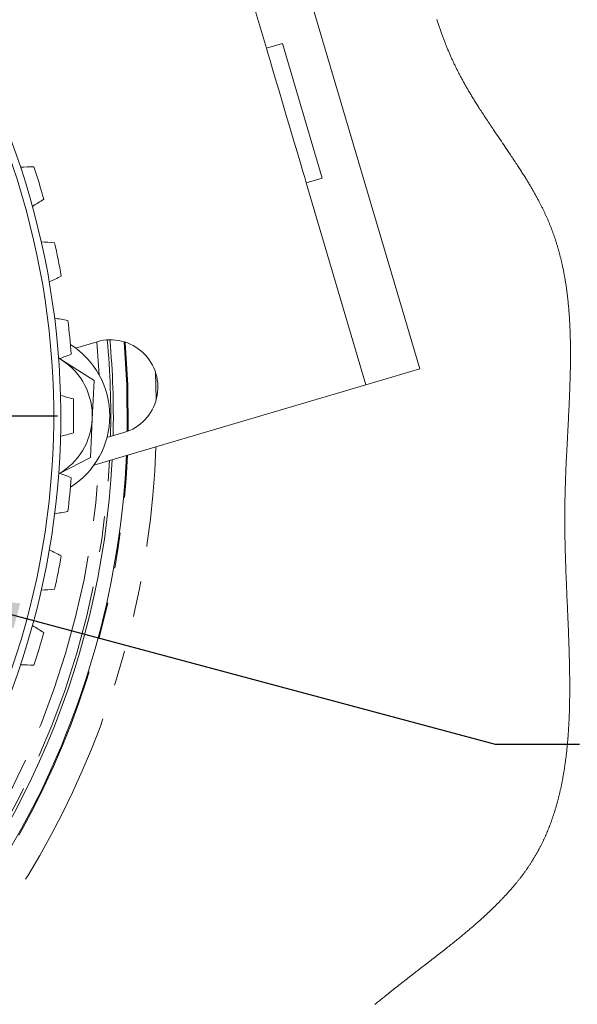
# Model space of a CAD drawing. Units: millimetres. Extents: x 7 to 835, y 9 to 581.
# Drawn here: x 300 to 320, y 46 to 81 of the extents above; entities that cross this region are included whole.
import ezdxf

# ---------------------------------------------------------------- set-up
doc = ezdxf.new("R2010")
doc.units = ezdxf.units.MM
doc.linetypes.add('PHANTOM', pattern=[12.7, 6.35, -1.27, 1.27, -1.27, 1.27, -1.27])
doc.layers.add('SLD-0', color=7, linetype='Continuous')
doc.styles.add('SLDTEXTSTYLE0', font='TXT', dxfattribs={"width": 0.605})
doc.dimstyles.new('SLDDIMSTYLE11', dxfattribs={"dimtxt": 3, "dimasz": 3, "dimexe": 0, "dimexo": 0.0625, "dimgap": 0.75, "dimtad": 0, "dimtih": 1, "dimtoh": 1, "dimdec": 1, "dimlfac": 4, "dimrnd": 1e-09, "dimzin": 12, "dimdsep": 46, "dimtxsty": 'SLDTEXTSTYLE0', "dimsah": 1, "dimcen": 0, "dimadec": 0, "dimazin": 0, "dimtfac": 1, "dimtdec": 3, "dimtofl": 0, "dimtmove": 0, "dimatfit": 3, "dimfxl": 0, "dimfrac": 2, "dimtolj": 1, "dimtzin": 12, "dimarcsym": 0})
doc.dimstyles.new('SLDDIMSTYLE4', dxfattribs={"dimtxt": 0, "dimasz": 3, "dimexe": 0, "dimexo": 0.0625, "dimgap": 0, "dimtad": 0, "dimtih": 1, "dimtoh": 1, "dimdec": 0, "dimrnd": 1e-09, "dimzin": 0, "dimdsep": 46, "dimtxsty": 'Standard', "dimsah": 1, "dimcen": 0.09, "dimadec": 0, "dimazin": 0, "dimtfac": 3, "dimtdec": 0, "dimtofl": 0, "dimtmove": 0, "dimatfit": 3, "dimfxl": 0, "dimfrac": 2, "dimtolj": 1, "dimtzin": 0, "dimarcsym": 0})
doc.dimstyles.new('SLDDIMSTYLE9', dxfattribs={"dimtxt": 3, "dimasz": 3, "dimexe": 0, "dimexo": 0.0625, "dimgap": 0.75, "dimtad": 0, "dimtih": 1, "dimtoh": 1, "dimdec": 1, "dimlfac": 4, "dimrnd": 1e-09, "dimzin": 4, "dimdsep": 46, "dimtxsty": 'SLDTEXTSTYLE0', "dimsah": 1, "dimcen": 0, "dimadec": 0, "dimazin": 0, "dimtfac": 1, "dimtdec": 3, "dimtofl": 0, "dimtmove": 0, "dimatfit": 3, "dimfxl": 0, "dimfrac": 2, "dimtolj": 1, "dimtzin": 12, "dimarcsym": 0})

# ---------------------------------------------------------------- blocks, each defined once
blk = doc.blocks.new('*D181')
at = {"layer": 'SLD-0'}
for p, q in [((296.844, 60.541), (316.784, 55.196)), ((316.784, 55.196), (319.784, 55.196))]:
    blk.add_line(p, q, dxfattribs=at)
blk.add_solid([(296.844, 60.541), (299.622, 59.319), (299.861, 60.21)], dxfattribs=at)
at = {"layer": 'SLD-0', "char_height": 3, "attachment_point": 1, "style": 'SLDTEXTSTYLE0'}
for s, insert in [('%%c', (321.371, 56.762)), ('196.0', (325.739, 56.762)), (' H.C.', (336.047, 56.762)), ('REF.', (321.371, 52.159))]:
    blk.add_mtext(s, dxfattribs=dict(at, insert=insert))
blk = doc.blocks.new('*D183')
at = {"layer": 'SLD-0'}
for p, q in [((292.052, 48.275), (312.705, 31.129)), ((312.705, 31.129), (315.705, 31.129))]:
    blk.add_line(p, q, dxfattribs=at)
blk.add_solid([(292.052, 48.275), (294.065, 46.004), (294.655, 46.714)], dxfattribs=at)
at = {"layer": 'SLD-0', "char_height": 3, "attachment_point": 1, "style": 'SLDTEXTSTYLE0'}
for s, insert in [('%%c', (317.293, 32.694)), ('16.1', (321.661, 32.694)), (' DRILL THRU', (329.68, 32.694)), ('8 HOLES EQUALLY SPACED', (317.293, 28.091))]:
    blk.add_mtext(s, dxfattribs=dict(at, insert=insert))
blk = doc.blocks.new('SW_CENTERMARKSYMBOL_101')
at = {"layer": 'SLD-0', "color": 0}
for p, q in [((0, 1.27), (0, 2.648)), ((0, 0), (0, 0.635)), ((-1.27, 0), (-2.648, 0)), ((0, 0), (-0.635, 0)), ((0, 0), (0, -0.635)), ((0, 0), (0.635, 0)), ((1.27, 0), (2.648, 0)), ((0, -1.27), (0, -2.648))]:
    blk.add_line(p, q, dxfattribs=at)
blk = doc.blocks.new('SW_CENTERMARKSYMBOL_105')
at = {"layer": 'SLD-0', "color": 0}
blk.add_line((0.27, 0), (28.01, 0), dxfattribs=at)

msp = doc.modelspace()

# ---------------------------------------------------------------- linework, layer by layer
at = {"color": 7, "linetype": 'Continuous', "lineweight": 0}
for p, q in [((308.422193, 87.742211), (314.09663, 68.564082)), ((306.50438, 87.174764), (308.632296, 79.982964)), ((309.202842, 80.15178), (308.632296, 79.982964)), ((310.621452, 75.357253), (309.202842, 80.15178)), ((310.621452, 75.357253), (310.050905, 75.188438)), ((310.050905, 75.188438), (312.17882, 67.996638)), ((302.600298, 69.529491), (301.83148, 69.302009)), ((301.227547, 68.950186), (301.337149, 68.883883)), ((301.252704, 68.938131), (301.337149, 68.883883)), ((301.337149, 68.883883), (302.49079, 68.142721)), ((314.09663, 68.564082), (312.17882, 67.996638)), ((302.49079, 68.142721), (302.425746, 66.773059)), ((312.17882, 67.996638), (302.484829, 65.128373)), ((302.425746, 66.773059), (302.360702, 65.403396)), ((302.95248, 66.114062), (303.557862, 66.293182)), ((302.360702, 65.403396), (301.254239, 64.832764))]:
    msp.add_line(p, q, dxfattribs=at)
at = {"color": 8, "linetype": 'PHANTOM', "lineweight": 0}
msp.add_line((304.674588, 68.460899), (304.708492, 67.472393), dxfattribs=at)
at = {"color": 7, "linetype": 'Continuous', "lineweight": 0, "flags": 128}
for points in [[(312.493734, 45.922982), (312.524878, 45.948917), (312.556066, 45.974808), (312.590942, 46.003664), (312.62587, 46.032475), (312.660858, 46.061242), (312.695906, 46.089964), (312.731013, 46.118649), (312.766165, 46.147296), (312.801376, 46.175899), (312.836632, 46.204465), (312.879346, 46.238961), (312.922128, 46.273405), (312.964968, 46.307797), (313.007884, 46.342136), (313.050851, 46.376431), (313.093878, 46.410674), (313.144662, 46.450974), (313.195512, 46.491215), (313.246429, 46.531389), (313.297406, 46.57151), (313.349485, 46.612399), (313.401617, 46.653228), (313.453801, 46.694012), (313.50603, 46.734745), (313.558295, 46.775432), (313.610591, 46.816075), (313.662924, 46.856681), (313.73623, 46.913469), (313.809566, 46.970183), (313.882917, 47.026845), (313.956283, 47.083454), (314.029642, 47.140019), (314.101666, 47.195541), (314.173661, 47.251033), (314.245612, 47.306502), (314.317502, 47.361957), (314.369738, 47.402287), (314.421937, 47.442609), (314.474084, 47.482939), (314.526178, 47.523269), (314.57822, 47.563614), (314.630188, 47.603959), (314.682096, 47.644319), (314.729616, 47.681334), (314.777069, 47.718363), (314.824455, 47.7554), (314.871766, 47.792466), (314.918995, 47.829548), (314.96615, 47.866652), (315.006502, 47.898481), (315.046787, 47.930325), (315.087006, 47.962191), (315.127157, 47.994079), (315.167233, 48.02599), (315.207243, 48.057931), (315.247171, 48.089894), (315.283701, 48.119219), (315.320164, 48.148567), (315.35656, 48.177945), (315.392882, 48.207345), (315.429129, 48.236767), (315.465301, 48.266226), (315.499052, 48.293794), (315.532737, 48.321391), (315.566354, 48.34901), (315.599889, 48.376666), (315.633357, 48.404345), (315.66675, 48.432054), (315.698162, 48.458206), (315.729506, 48.484387), (315.760784, 48.510598), (315.79198, 48.536839), (315.823108, 48.56311), (315.854162, 48.58941), (315.885134, 48.615741), (315.916039, 48.642101), (315.946855, 48.668498), (315.977596, 48.694925), (316.007711, 48.720921), (316.037744, 48.746945), (316.067696, 48.773), (316.097565, 48.799092), (316.122852, 48.821257), (316.148065, 48.843453), (316.173226, 48.86567), (316.198319, 48.887918), (316.223353, 48.910195), (316.248328, 48.932495), (316.271812, 48.953543), (316.295236, 48.97462), (316.318609, 48.995728), (316.341914, 49.016858), (316.365168, 49.03801), (316.388354, 49.059192), (316.41148, 49.080396), (316.434547, 49.10163), (316.457555, 49.122894), (316.480495, 49.144188), (316.502966, 49.165124), (316.525377, 49.18609), (316.547722, 49.207086), (316.570006, 49.228104), (316.594005, 49.250836), (316.617921, 49.273605), (316.641763, 49.296403), (316.66553, 49.319239), (316.689223, 49.342105), (316.712834, 49.365008), (316.735029, 49.386637), (316.75715, 49.408304), (316.779196, 49.429992), (316.801176, 49.451718), (316.823088, 49.473474), (316.844918, 49.495267), (316.866681, 49.51709), (316.88837, 49.53895), (316.909976, 49.560847), (316.931516, 49.582774), (316.952594, 49.604343), (316.973597, 49.625943), (316.994526, 49.647586), (317.01538, 49.66926), (317.036539, 49.691359), (317.057617, 49.713502), (317.078613, 49.735675), (317.099534, 49.757892), (317.120373, 49.78014), (317.140758, 49.802037), (317.161068, 49.823964), (317.181289, 49.845928), (317.201436, 49.86793), (317.221917, 49.890423), (317.242302, 49.912954), (317.262605, 49.935522), (317.282826, 49.958134), (317.302957, 49.980784), (317.322999, 50.003478), (317.342959, 50.026218), (317.360982, 50.046871), (317.378938, 50.067568), (317.39682, 50.088296), (317.414619, 50.109061), (317.432351, 50.129863), (317.450002, 50.150694), (317.467585, 50.171563), (317.483634, 50.190726), (317.499615, 50.209919), (317.51553, 50.229149), (317.531385, 50.248401), (317.547172, 50.267691), (317.562893, 50.287003), (317.578554, 50.306352), (317.594141, 50.325738), (317.60966, 50.345147), (317.62512, 50.364593), (317.640506, 50.384069), (317.655824, 50.403582), (317.670204, 50.422007), (317.684524, 50.440462), (317.698784, 50.458947), (317.712985, 50.477462), (317.727119, 50.495999), (317.742042, 50.515698), (317.756899, 50.535435), (317.771681, 50.555201), (317.786396, 50.575005), (317.801036, 50.594838), (317.815609, 50.614709), (317.829281, 50.633477), (317.842886, 50.652275), (317.856424, 50.671103), (317.869902, 50.689967), (317.883313, 50.708855), (317.896657, 50.727779), (317.909941, 50.746733), (317.923151, 50.765725), (317.936301, 50.784746), (317.949385, 50.803797), (317.962162, 50.822543), (317.97488, 50.841318), (317.987532, 50.860124), (318.000116, 50.878959), (318.013631, 50.899344), (318.027072, 50.919758), (318.040438, 50.94021), (318.053722, 50.960707), (318.066925, 50.98124), (318.080053, 51.001804), (318.092354, 51.021235), (318.104595, 51.040696), (318.116754, 51.060194), (318.128847, 51.07973), (318.140872, 51.099295), (318.15283, 51.118897), (318.164714, 51.13853), (318.176523, 51.158199), (318.188272, 51.177898), (318.199948, 51.197635), (318.211347, 51.217051), (318.222687, 51.236505), (318.233952, 51.255981), (318.24515, 51.275494), (318.25649, 51.295402), (318.267763, 51.315332), (318.278968, 51.335299), (318.2901, 51.355304), (318.301164, 51.375339), (318.311974, 51.395046), (318.322711, 51.414782), (318.333387, 51.434556), (318.343997, 51.45436), (318.354756, 51.474603), (318.365455, 51.494876), (318.376079, 51.515179), (318.386644, 51.535519), (318.397135, 51.555889), (318.407565, 51.576296), (318.417929, 51.596725), (318.429813, 51.620359), (318.441615, 51.644037), (318.453319, 51.667759), (318.464942, 51.691519), (318.476483, 51.715324), (318.487935, 51.739173), (318.499297, 51.76306), (318.509638, 51.784994), (318.519913, 51.806966), (318.530113, 51.828967), (318.540245, 51.851014), (318.550304, 51.87309), (318.560287, 51.895196), (318.570212, 51.917346), (318.580054, 51.939527), (318.589836, 51.961744), (318.599545, 51.983992), (318.609178, 52.006276), (318.618752, 52.028598), (318.627708, 52.049669), (318.636604, 52.070776), (318.645448, 52.091913), (318.654217, 52.11308), (318.662934, 52.134277), (318.672113, 52.156793), (318.681225, 52.179338), (318.690263, 52.201921), (318.699241, 52.224534), (318.708152, 52.247183), (318.716988, 52.269863), (318.725266, 52.291283), (318.733476, 52.312726), (318.741635, 52.334206), (318.749733, 52.355709), (318.757773, 52.377241), (318.766676, 52.401314), (318.775505, 52.425416), (318.784267, 52.449556), (318.792954, 52.473733), (318.801567, 52.497948), (318.810113, 52.522199), (318.818584, 52.546481), (318.826988, 52.570799), (318.834908, 52.593948), (318.842761, 52.61712), (318.850555, 52.640328), (318.858281, 52.663574), (318.865948, 52.686842), (318.873555, 52.710148), (318.882436, 52.737655), (318.891227, 52.7652), (318.899937, 52.792797), (318.908557, 52.820431), (318.917267, 52.848676), (318.925895, 52.876966), (318.934426, 52.905301), (318.942875, 52.93368), (318.951234, 52.962104), (318.959504, 52.990573), (318.967693, 53.019079), (318.975791, 53.047637), (318.983808, 53.076232), (318.991736, 53.104879), (318.999581, 53.133564), (319.007337, 53.162294), (319.015011, 53.191068), (319.022603, 53.219879), (319.029488, 53.246329), (319.036305, 53.272815), (319.043048, 53.29934), (319.049724, 53.325901), (319.056332, 53.352492), (319.062874, 53.37912), (319.069915, 53.408148), (319.076873, 53.437213), (319.08375, 53.466322), (319.090553, 53.495476), (319.097273, 53.524667), (319.103792, 53.553375), (319.110245, 53.582126), (319.116615, 53.610915), (319.122911, 53.639742), (319.129258, 53.669194), (319.135532, 53.698691), (319.141723, 53.728225), (319.14784, 53.757804), (319.153883, 53.78742), (319.159843, 53.817073), (319.165737, 53.846764), (319.171548, 53.876499), (319.177285, 53.906271), (319.182955, 53.936081), (319.188543, 53.965936), (319.194056, 53.99582), (319.199503, 54.025749), (319.204874, 54.055715), (319.210693, 54.088721), (319.21643, 54.121772), (319.222085, 54.154867), (319.227643, 54.188015), (319.233127, 54.2212), (319.23803, 54.251412), (319.242865, 54.281661), (319.247633, 54.311948), (319.252327, 54.342264), (319.256954, 54.372625), (319.261514, 54.403016), (319.266006, 54.433445), (319.270872, 54.466965), (319.275655, 54.500522), (319.280356, 54.534124), (319.284976, 54.567771), (319.289513, 54.601455), (319.293976, 54.635184), (319.298357, 54.668957), (319.302656, 54.702776), (319.306888, 54.736631), (319.31103, 54.770524), (319.315031, 54.803858), (319.318958, 54.837236), (319.32281, 54.870645), (319.326595, 54.904098), (319.330551, 54.93989), (319.334433, 54.975728), (319.338225, 55.011602), (319.341943, 55.047529), (319.345579, 55.0835), (319.349133, 55.119509), (319.352612, 55.155562), (319.355734, 55.18865), (319.358789, 55.221776), (319.361776, 55.254938), (319.364704, 55.28813), (319.367565, 55.32136), (319.370359, 55.354627), (319.373094, 55.387931), (319.375768, 55.421265), (319.378376, 55.454636), (319.380924, 55.488037), (319.383413, 55.521475), (319.385834, 55.554951), (319.388621, 55.594446), (319.391318, 55.633986), (319.393933, 55.673571), (319.396474, 55.713208), (319.398969, 55.753605), (319.401383, 55.794055), (319.403716, 55.834549), (319.405973, 55.875087), (319.408141, 55.915678), (319.410198, 55.955583), (319.412179, 55.995533), (319.414079, 56.035528), (319.415912, 56.075567), (319.4177, 56.116464), (319.419414, 56.157405), (319.421053, 56.19839), (319.422618, 56.239428), (319.424108, 56.280496), (319.425523, 56.321615), (319.426864, 56.362772), (319.428139, 56.403885), (319.429338, 56.445042), (319.430463, 56.486236), (319.431529, 56.527475), (319.432519, 56.568751), (319.433428, 56.609327), (319.434278, 56.649948), (319.43506, 56.690605), (319.435783, 56.7313), (319.436453, 56.772867), (319.437064, 56.814464), (319.437608, 56.856113), (319.438092, 56.897791), (319.43851, 56.939507), (319.438875, 56.98126), (319.439173, 57.023058), (319.439448, 57.071859), (319.43965, 57.12072), (319.439769, 57.169626), (319.439814, 57.218576), (319.439784, 57.267578), (319.439679, 57.316626), (319.439516, 57.362916), (319.439292, 57.409251), (319.439001, 57.455624), (319.438651, 57.502033), (319.438234, 57.548488), (319.437683, 57.602281), (319.437057, 57.656134), (319.436357, 57.710031), (319.435574, 57.763988), (319.434725, 57.81799), (319.433801, 57.872044), (319.43281, 57.926143), (319.431841, 57.975778), (319.430821, 58.025451), (319.42974, 58.075169), (319.428608, 58.124924), (319.427423, 58.174716), (319.426186, 58.224546), (319.424644, 58.284396), (319.423027, 58.344292), (319.421344, 58.404246), (319.4196, 58.464246), (319.41779, 58.524298), (319.415949, 58.583329), (319.414057, 58.642397), (319.412112, 58.701517), (319.410116, 58.76069), (319.407784, 58.827976), (319.405392, 58.895314), (319.402941, 58.962712), (319.40043, 59.030162), (319.397874, 59.097664), (319.395267, 59.165219), (319.392614, 59.232818), (319.389917, 59.300469), (319.386467, 59.385577), (319.382958, 59.47076), (319.379404, 59.556009), (319.375798, 59.641333), (319.372155, 59.72671), (319.367901, 59.825579), (319.363609, 59.924515), (319.359288, 60.023533), (319.354951, 60.122619), (319.350608, 60.221771), (319.346272, 60.320983), (319.341935, 60.420262), (319.337197, 60.529525), (319.332495, 60.638847), (319.327839, 60.748221), (319.323249, 60.857648), (319.318727, 60.967127), (319.315553, 61.045343), (319.312424, 61.123582), (319.309354, 61.201835), (319.306336, 61.280103), (319.303379, 61.358387), (319.300495, 61.436677), (319.297679, 61.514983), (319.295161, 61.586762), (319.292709, 61.658548), (319.290333, 61.730335), (319.28803, 61.802128), (319.285803, 61.873922), (319.283657, 61.945709), (319.281891, 62.007101), (319.280185, 62.068494), (319.278546, 62.129887), (319.276981, 62.191272), (319.275476, 62.25265), (319.274075, 62.312925), (319.272749, 62.373193), (319.27149, 62.433453), (319.270313, 62.493706), (319.269188, 62.555173), (319.268152, 62.616633), (319.267199, 62.678078), (319.266334, 62.739516), (319.265559, 62.800931), (319.264881, 62.862339), (319.264293, 62.923724), (319.263853, 62.977428), (319.263496, 63.031117), (319.26322, 63.084791), (319.263011, 63.138442), (319.262892, 63.192086), (319.262847, 63.245716), (319.262892, 63.299323), (319.263019, 63.352915), (319.263205, 63.401023), (319.263458, 63.449116), (319.263786, 63.497195), (319.264188, 63.545259), (319.264658, 63.593308), (319.265202, 63.641341), (319.265805, 63.689353), (319.266535, 63.740956), (319.267348, 63.792544), (319.268227, 63.844109), (319.26918, 63.89566), (319.270209, 63.947188), (319.271304, 63.998694), (319.27269, 64.059371), (319.274157, 64.120019), (319.275722, 64.180637), (319.277376, 64.241225), (319.279149, 64.30302), (319.281004, 64.364785), (319.282949, 64.426513), (319.284968, 64.488212), (319.287069, 64.54988), (319.289237, 64.611511), (319.291487, 64.673105), (319.293797, 64.734669), (319.296181, 64.796196), (319.298625, 64.857693), (319.301136, 64.919146), (319.303699, 64.980568), (319.306322, 65.041954), (319.308996, 65.103309), (319.311999, 65.170744), (319.315054, 65.238142), (319.318168, 65.305488), (319.321327, 65.372797), (319.324538, 65.440046), (319.327988, 65.511325), (319.331475, 65.582553), (319.335014, 65.653721), (319.338575, 65.724837), (319.342174, 65.795893), (319.345802, 65.866897), (319.350101, 65.9505), (319.35443, 66.034021), (319.358774, 66.11746), (319.363125, 66.200825), (319.367014, 66.275174), (319.370896, 66.349464), (319.37477, 66.423679), (319.378637, 66.497827), (319.382481, 66.571908), (319.386304, 66.645915), (319.390103, 66.719847), (319.393866, 66.793712), (319.397405, 66.863837), (319.400907, 66.933895), (319.404364, 67.003878), (319.407776, 67.073802), (319.411136, 67.143651), (319.414437, 67.213433), (319.417499, 67.279162), (319.420502, 67.344831), (319.423437, 67.410434), (319.426313, 67.475969), (319.429122, 67.541445), (319.431409, 67.595961), (319.433644, 67.650424), (319.435828, 67.704843), (319.437951, 67.759218), (319.440015, 67.813547), (319.442019, 67.867825), (319.443852, 67.918958), (319.445632, 67.970054), (319.447346, 68.021106), (319.449008, 68.072112), (319.450602, 68.123074), (319.452219, 68.177084), (319.453769, 68.231041), (319.455236, 68.284946), (319.45663, 68.338806), (319.457941, 68.392607), (319.459163, 68.44637), (319.460243, 68.497004), (319.461249, 68.547601), (319.462173, 68.598146), (319.463015, 68.648653), (319.463775, 68.699108), (319.464348, 68.741115), (319.464862, 68.783099), (319.465309, 68.825038), (319.465697, 68.866955), (319.466025, 68.908835), (319.466285, 68.950685), (319.466472, 68.990106), (319.466606, 69.029504), (319.466673, 69.068873), (319.466688, 69.108212), (319.466636, 69.147514), (319.466502, 69.192858), (319.466285, 69.238158), (319.46598, 69.28342), (319.465593, 69.328638), (319.465116, 69.373818), (319.464564, 69.418157), (319.463924, 69.462443), (319.463193, 69.506699), (319.462374, 69.550911), (319.461569, 69.590354), (319.46069, 69.629761), (319.459736, 69.669137), (319.458708, 69.708483), (319.457606, 69.747793), (319.456421, 69.787072), (319.455162, 69.826314), (319.453828, 69.865527), (319.452562, 69.900634), (319.451235, 69.935711), (319.449842, 69.970759), (319.448382, 70.005784), (319.446854, 70.040779), (319.44529, 70.075126), (319.443658, 70.109451), (319.441967, 70.143739), (319.440208, 70.178004), (319.438338, 70.212947), (319.436401, 70.247853), (319.434397, 70.282737), (319.432318, 70.317591), (319.430165, 70.352415), (319.427945, 70.387216), (319.42565, 70.421988), (319.423281, 70.456648), (319.420844, 70.491286), (319.418326, 70.525894), (319.415741, 70.56048), (319.413073, 70.595028), (319.410376, 70.628936), (319.407605, 70.662813), (319.404766, 70.696661), (319.401845, 70.730487), (319.398783, 70.764968), (319.395647, 70.79942), (319.392428, 70.833849), (319.38912, 70.868241), (319.385737, 70.90261), (319.382273, 70.936943), (319.378719, 70.971245), (319.375083, 71.005525), (319.371365, 71.039768), (319.367558, 71.073981), (319.363669, 71.108172), (319.35969, 71.142325), (319.355622, 71.176449), (319.351465, 71.210543), (319.347583, 71.241768), (319.343619, 71.272964), (319.339581, 71.304137), (319.335468, 71.335288), (319.331281, 71.366409), (319.327012, 71.397508), (319.323078, 71.425686), (319.319077, 71.453849), (319.315009, 71.48199), (319.310881, 71.510108), (319.306679, 71.538212), (319.302417, 71.566286), (319.297314, 71.599344), (319.292113, 71.632372), (319.286823, 71.665378), (319.281437, 71.698347), (319.276549, 71.727755), (319.271579, 71.75714), (319.266543, 71.786502), (319.261424, 71.815835), (319.256231, 71.845146), (319.250964, 71.874434), (319.245614, 71.9037), (319.24019, 71.932936), (319.234684, 71.962142), (319.229104, 71.991334), (319.223441, 72.020495), (319.217697, 72.049627), (319.211878, 72.078737), (319.205977, 72.107824), (319.199994, 72.136881), (319.19393, 72.165916), (319.187485, 72.196307), (319.180951, 72.226668), (319.174334, 72.256999), (319.167614, 72.287308), (319.160812, 72.31758), (319.153912, 72.347829), (319.147937, 72.373675), (319.141895, 72.399499), (319.135785, 72.425308), (319.129609, 72.451094), (319.123358, 72.476858), (319.117159, 72.502138), (319.110885, 72.527403), (319.104545, 72.552638), (319.098137, 72.577858), (319.091529, 72.603578), (319.084853, 72.629267), (319.078103, 72.654942), (319.071278, 72.680594), (319.064386, 72.706217), (319.05742, 72.731825), (319.050379, 72.75741), (319.043264, 72.782973), (319.036082, 72.808513), (319.028817, 72.834039), (319.021486, 72.859535), (319.014073, 72.885009), (319.006592, 72.910467), (318.999037, 72.935896), (318.990633, 72.963843), (318.982139, 72.991768), (318.973556, 73.019663), (318.964876, 73.047536), (318.956107, 73.075378), (318.947971, 73.100919), (318.93976, 73.126445), (318.931468, 73.151941), (318.923093, 73.177422), (318.914637, 73.202873), (318.906106, 73.228302), (318.897493, 73.253708), (318.888798, 73.279092), (318.879597, 73.305661), (318.870314, 73.332207), (318.860941, 73.358724), (318.851478, 73.385218), (318.841919, 73.411683), (318.832271, 73.438117), (318.822533, 73.464537), (318.812706, 73.49092), (318.802781, 73.517287), (318.792768, 73.543625), (318.782665, 73.569933), (318.772465, 73.596219), (318.762764, 73.620977), (318.752974, 73.645713), (318.74311, 73.670426), (318.733156, 73.69511), (318.723112, 73.719779), (318.713918, 73.742183), (318.70465, 73.764565), (318.695307, 73.786924), (318.685897, 73.809268), (318.67642, 73.831597), (318.666868, 73.853904), (318.657242, 73.876189), (318.64658, 73.900679), (318.635829, 73.925147), (318.624996, 73.9496), (318.614088, 73.974023), (318.603091, 73.998423), (318.592012, 74.022802), (318.580851, 74.047158), (318.569616, 74.071499), (318.558298, 74.09581), (318.546906, 74.120106), (318.535633, 74.143948), (318.524294, 74.167768), (318.512879, 74.191572), (318.501391, 74.215354), (318.488903, 74.241014), (318.476327, 74.266652), (318.463676, 74.292267), (318.450935, 74.31786), (318.43812, 74.34343), (318.425223, 74.368985), (318.412982, 74.393058), (318.400681, 74.417116), (318.388306, 74.441152), (318.375863, 74.465172), (318.363354, 74.489171), (318.349309, 74.515941), (318.335183, 74.542688), (318.320975, 74.569413), (318.306685, 74.596116), (318.292312, 74.622804), (318.277866, 74.64947), (318.263337, 74.676113), (318.248727, 74.702742), (318.234049, 74.729348), (318.219289, 74.755939), (318.204455, 74.782515), (318.189554, 74.809061), (318.174571, 74.8356), (318.159521, 74.862117), (318.144403, 74.888619), (318.129212, 74.915106), (318.113223, 74.942837), (318.097152, 74.970553), (318.081021, 74.998247), (318.064809, 75.025925), (318.048529, 75.053582), (318.032175, 75.081231), (318.014294, 75.111309), (317.996338, 75.141365), (317.9783, 75.171406), (317.96018, 75.201431), (317.941986, 75.231435), (317.924045, 75.260894), (317.906037, 75.290339), (317.887954, 75.319761), (317.869805, 75.349176), (317.848109, 75.384172), (317.826316, 75.419152), (317.804441, 75.45411), (317.782469, 75.489061), (317.760415, 75.523989), (317.738272, 75.558903), (317.716055, 75.593801), (317.693755, 75.628685), (317.671374, 75.663554), (317.648925, 75.698415), (317.626394, 75.733261), (317.603797, 75.7681), (317.577079, 75.809145), (317.550264, 75.850183), (317.523368, 75.891206), (317.496382, 75.932222), (317.468822, 75.973967), (317.44118, 76.015713), (317.413472, 76.057443), (317.385681, 76.099174), (317.357823, 76.140905), (317.330405, 76.181883), (317.302927, 76.222861), (317.27539, 76.263847), (317.247808, 76.304825), (317.20832, 76.363372), (317.168743, 76.421933), (317.129091, 76.48051), (317.089371, 76.539101), (317.0496, 76.597707), (317.003526, 76.665552), (316.957407, 76.733442), (316.911265, 76.801369), (316.865116, 76.869348), (316.818968, 76.937379), (316.772848, 77.005478), (316.726759, 77.073643), (316.695109, 77.120544), (316.663489, 77.167483), (316.631906, 77.214466), (316.600368, 77.261487), (316.568874, 77.308545), (316.53744, 77.355648), (316.506058, 77.402802), (316.474736, 77.450002), (316.446737, 77.492328), (316.418797, 77.534707), (316.390917, 77.577116), (316.363104, 77.619577), (316.335358, 77.662082), (316.308186, 77.703873), (316.281088, 77.745708), (316.254072, 77.787591), (316.227131, 77.829523), (316.205651, 77.863107), (316.184215, 77.89672), (316.162847, 77.930367), (316.141538, 77.964047), (316.120297, 77.997765), (316.099487, 78.030912), (316.078752, 78.064093), (316.058077, 78.097312), (316.037469, 78.130564), (316.018462, 78.161376), (315.999508, 78.192221), (315.980621, 78.223096), (315.961793, 78.254005), (315.943033, 78.284947), (315.924347, 78.315923), (315.90572, 78.346932), (315.88871, 78.37539), (315.871753, 78.403873), (315.854862, 78.432391), (315.838032, 78.460934), (315.82126, 78.48951), (315.804556, 78.518117), (315.787919, 78.546757), (315.771349, 78.575427), (315.754838, 78.60413), (315.738402, 78.632863), (315.722026, 78.66163), (315.705732, 78.69043), (315.690428, 78.717617), (315.675184, 78.744831), (315.660015, 78.772077), (315.644905, 78.799358), (315.629862, 78.826664), (315.613985, 78.855662), (315.598182, 78.884697), (315.582462, 78.913765), (315.566816, 78.942871), (315.551259, 78.972014), (315.535776, 79.001194), (315.521255, 79.028742), (315.506809, 79.056321), (315.492436, 79.083936), (315.478139, 79.111585), (315.463923, 79.139272), (315.449789, 79.166992), (315.435723, 79.194745), (315.421745, 79.222536), (315.407842, 79.25036), (315.394029, 79.278225), (315.380536, 79.305625), (315.367125, 79.333061), (315.353796, 79.360532), (315.340549, 79.388039), (315.326512, 79.417409), (315.312564, 79.446821), (315.298706, 79.476273), (315.284945, 79.505762), (315.271266, 79.535289), (315.257914, 79.564327), (315.244652, 79.593403), (315.23148, 79.622516), (315.218382, 79.651667), (315.205105, 79.681451), (315.191917, 79.711268), (315.178812, 79.741126), (315.165788, 79.771018), (315.152854, 79.800947), (315.140002, 79.830913), (315.127231, 79.860916), (315.114543, 79.890953), (315.101937, 79.921028), (315.089412, 79.951135), (315.076962, 79.981277), (315.064602, 80.011452), (315.052316, 80.041664), (315.040104, 80.071909), (315.028988, 80.099663), (315.017931, 80.127442), (315.006934, 80.155252), (314.996012, 80.183091), (314.985141, 80.210952), (314.974345, 80.238843), (314.962633, 80.269301), (314.950995, 80.299789), (314.939432, 80.330307), (314.927936, 80.360858), (314.916521, 80.391439), (314.905174, 80.422049), (314.893894, 80.45269), (314.881571, 80.486426), (314.869337, 80.520203), (314.857178, 80.55401), (314.845108, 80.587855), (314.833112, 80.621732), (314.821206, 80.655644), (314.809375, 80.689589), (314.797625, 80.723567), (314.785957, 80.757579), (314.774364, 80.791621), (314.763054, 80.825089), (314.751811, 80.858583), (314.74065, 80.89211), (314.729557, 80.925664), (314.717658, 80.961933), (314.705841, 80.998236)], [(308.632296, 79.982964), (308.645923, 79.936905), (308.686286, 79.800485), (308.751833, 79.578953), (308.840044, 79.280822), (308.94753, 78.91755), (309.070159, 78.503093), (309.203219, 78.053383), (309.341598, 77.585699), (309.479978, 77.118019), (309.613038, 76.668309), (309.735667, 76.253848), (309.843153, 75.89058), (309.931364, 75.592445), (309.99691, 75.370917), (310.037274, 75.234497), (310.050905, 75.188438)], [(303.673394, 66.331955), (303.658694, 67.982474), (303.563774, 69.527725)]]:
    msp.add_lwpolyline(points, dxfattribs=at)
at = {"color": 8, "linetype": 'PHANTOM', "lineweight": 0, "flags": 128}
for points in [[(302.675534, 68.343284), (302.593708, 69.521057), (302.593142, 69.527375)], [(303.70979, 66.346133), (303.69487, 67.982132), (303.60106, 69.516072)]]:
    msp.add_lwpolyline(points, dxfattribs=at)
at = {"color": 7, "linetype": 'Continuous', "lineweight": 0}
for centre, radius, start, end in [((273.178419, 66.885709), 27.875001, 264.2240377, 50.7781527), ((273.178419, 66.885711), 28.125002, 264.9429492, 50.0592342), ((300.436127, 65.831448), 9.929143, 90.5067613, 93.2581481), ((273.170107, 66.883231), 28.591174, 15.6617311, 18.0881254), ((295.263798, 82.894328), 9.915568, 300.4901333, 303.2452955), ((300.201882, 63.170566), 9.92337, 84.8807862, 87.6337716), ((273.180578, 66.886117), 28.580304, 10.0363881, 12.4637104), ((296.721025, 80.663908), 9.928252, 294.8664895, 297.6181102), ((299.707475, 60.538359), 9.924707, 79.2564677, 82.0090733), ((273.182262, 66.886028), 28.578647, 4.4113954, 6.8388602), ((300.053418, 66.885715), 3.000002, 302.1024347, 57.8975653), ((303.079081, 67.911336), 1.6875, 286.4824809, 106.4825295), ((273.177485, 66.885681), 30.000933, 358.6491927, 5.1883534), ((297.952923, 78.303505), 9.942751, 289.4566928, 291.991923), ((300.05343, 66.885723), 2.37499, 357.2809955, 57.2812479), ((298.956787, 57.966099), 9.927346, 73.6311604, 76.3830367), ((273.178828, 66.885712), 28.582092, 358.7864177, 1.2135823), ((300.053414, 66.885714), 2.375005, 299.6282691, 357.2812417), ((298.956787, 75.805324), 9.927346, 283.6169633, 286.3688396), ((273.178421, 66.885713), 30.000001, 189.9746023, 357.0112463), ((273.178422, 66.885709), 30.499997, 259.0693165, 357.3430049), ((297.963272, 55.495272), 9.913513, 68.0043378, 70.5470465), ((273.184232, 66.885222), 28.57667, 353.1610286, 355.5886466), ((299.705066, 73.246732), 9.938576, 277.9937276, 280.7424982), ((296.715277, 53.096174), 9.940967, 62.3828372, 65.1309569), ((273.184101, 66.884644), 28.57672, 347.5360759, 349.963688), ((300.200814, 70.614815), 9.937359, 272.3690586, 275.1181705), ((295.252132, 50.858337), 9.937658, 56.7577673, 59.5068039), ((273.179337, 66.8854), 28.581531, 341.9114652, 344.3386783), ((300.436127, 67.939983), 9.929143, 266.7418519, 269.4932387)]:
    msp.add_arc(centre, radius, start, end, dxfattribs=at)
at = {"color": 8, "linetype": 'PHANTOM', "lineweight": 0}
for centre, radius, start, end in [((273.17869, 66.885733), 29.907606, 358.5922495, 5.1971644), ((273.178418, 66.885715), 31.535533, 259.2279427, 357.9946791), ((273.17842, 66.88571), 29.907875, 190.112447, 356.9488504), ((273.178422, 66.885706), 30.536136, 259.227936, 357.3665476), ((273.178421, 66.885706), 29.533103, 190.1124509, 356.6907029)]:
    msp.add_arc(centre, radius, start, end, dxfattribs=at)

# ---------------------------------------------------------------- block references
at = {"layer": 'SLD-0'}
for name, p in [('SW_CENTERMARKSYMBOL_105', (273.178421, 66.885712)), ('SW_CENTERMARKSYMBOL_101', (297.678422, 66.885712))]:
    msp.add_blockref(name, p, dxfattribs=at)

# ---------------------------------------------------------------- dimensions: what is measured, and where the dimension line sits
for p1, p2, text, dimstyle, picture, middle in [((249.512816, 73.230032), (296.844026, 60.541393), '<> H.C.\\PREF.', 'SLDDIMSTYLE9', '*D181', (333.399855, 55.195936)), ((288.954996, 50.846223), (292.051846, 48.275203), '<> DRILL THRU\\P8 HOLES EQUALLY SPACED', 'SLDDIMSTYLE11', '*D183', (345.121826, 31.128556))]:
    dim = msp.add_diameter_dim_2p(p1=p1, p2=p2, text=text, dimstyle=dimstyle, dxfattribs=at)
    dim.commit()
    dim.dimension.update_dxf_attribs({"geometry": picture, "text_midpoint": middle, "dimtype": 163})

# ---------------------------------------------------------------- leaders
msp.add_leader([(286.244599, 75.340386), (316.321971, 102.477698), (319.321971, 102.477698)], dimstyle='SLDDIMSTYLE4', dxfattribs=at)

doc.saveas('drawing.dxf')
